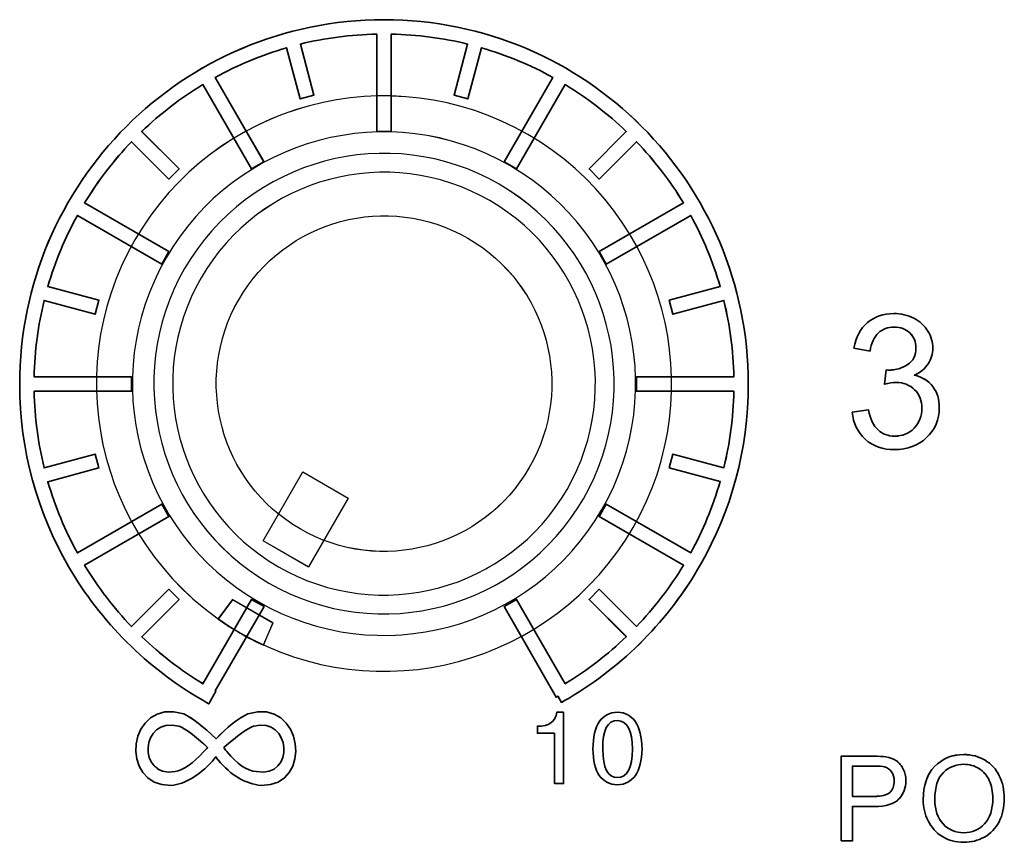
# Model space of a CAD drawing. Units: millimetres. Extents: x 0 to 1789, y 0 to 1262.
# Drawn here: x 613 to 632, y 873 to 889 of the extents above; entities that cross this region are included whole.
import ezdxf

# ---------------------------------------------------------------- set-up
doc = ezdxf.new("R2010")
doc.units = ezdxf.units.MM
doc.layers.add('AV_sys', color=7, linetype='Continuous')
doc.layers.add('레이어 1', color=7, linetype='Continuous', lineweight=0)

# ---------------------------------------------------------------- blocks, each defined once
blk = doc.blocks.new('Block_4')
at = {"layer": '레이어 1', "color": 7, "lineweight": 9, "true_color": 0xffffff}
blk.add_lwpolyline([(108.1193, -156.3188), (107.7286, -156.0935), (108.0698, -155.5013), (108.4605, -155.7266)], close=True, dxfattribs=at)
at = {"layer": '레이어 1', "color": 7, "lineweight": 35, "true_color": 0xffffff}
for points, knots in [([(108.0479, -152.2967), (108.0479, -152.2967), (107.9299, -151.8585), (107.9299, -151.8585), (107.716, -151.9212), (107.5108, -152.0068), (107.3178, -152.1123), (107.3178, -152.1123), (107.737, -152.8366), (107.737, -152.8366), (107.737, -152.8366), (107.6296, -152.8984), (107.6296, -152.8984), (107.6296, -152.8984), (107.2114, -152.1741), (107.2114, -152.1741), (107.0213, -152.2891), (106.8454, -152.425), (106.6857, -152.5781), (106.6857, -152.5781), (107.007, -152.8984), (107.007, -152.8984), (107.007, -152.8984), (106.9196, -152.9858), (106.9196, -152.9858), (106.9196, -152.9858), (106.5983, -152.6655), (106.5983, -152.6655), (106.4462, -152.8243), (106.3103, -153.0011), (106.1953, -153.1912), (106.1953, -153.1912), (106.9196, -153.6084), (106.9196, -153.6084), (106.9196, -153.6084), (106.8578, -153.7158), (106.8578, -153.7158), (106.8578, -153.7158), (106.1335, -153.2976), (106.1335, -153.2976), (106.027, -153.4896), (105.9415, -153.695), (105.8798, -153.9098), (105.8798, -153.9098), (106.3179, -154.0267), (106.3179, -154.0267), (106.3179, -154.0267), (106.2856, -154.1465), (106.2856, -154.1465), (106.2856, -154.1465), (105.8474, -154.0286), (105.8474, -154.0286), (105.7961, -154.2396), (105.7666, -154.4601), (105.7619, -154.6854), (105.7619, -154.6854), (106.5984, -154.6854), (106.5984, -154.6854), (106.5984, -154.6854), (106.5984, -154.809), (106.5984, -154.809), (106.5984, -154.809), (105.7619, -154.809), (105.7619, -154.809), (105.7667, -155.0352), (105.7961, -155.2548), (105.8475, -155.4668), (105.8475, -155.4668), (106.2857, -155.3489), (106.2857, -155.3489), (106.2857, -155.3489), (106.318, -155.4677), (106.318, -155.4677), (106.318, -155.4677), (105.8798, -155.5856), (105.8798, -155.5856), (105.9416, -155.8004), (106.0271, -156.0057), (106.1336, -156.1977), (106.1336, -156.1977), (106.8579, -155.7794), (106.8579, -155.7794), (106.8579, -155.7794), (106.9197, -155.8859), (106.9197, -155.8859), (106.9197, -155.8859), (106.1954, -156.3041), (106.1954, -156.3041), (106.3104, -156.4942), (106.4463, -156.671), (106.5984, -156.8298), (106.5984, -156.8298), (106.9197, -156.5094), (106.9197, -156.5094), (106.9197, -156.5094), (107.0071, -156.5969), (107.0071, -156.5969), (107.0071, -156.5969), (106.6859, -156.9172), (106.6859, -156.9172), (106.8456, -157.0702), (107.0214, -157.2062), (107.2116, -157.3212), (107.2116, -157.3212), (107.6298, -156.5969), (107.6298, -156.5969), (107.6298, -156.5969), (107.7371, -156.6586), (107.7371, -156.6586), (107.7371, -156.6586), (107.318, -157.383), (107.318, -157.383), (107.318, -157.383), (107.3237, -157.3858), (107.3237, -157.3858), (107.3237, -157.3858), (107.2638, -157.4932), (107.2638, -157.4932), (107.2638, -157.4932), (107.2372, -157.479), (107.2372, -157.479), (107.2372, -157.479), (107.2106, -157.4637), (107.2106, -157.4637), (107.2106, -157.4637), (107.2106, -157.4628), (107.2106, -157.4628), (106.7315, -157.1881), (106.3332, -156.7908), (106.0575, -156.3137), (105.7905, -155.8527), (105.6374, -155.3175), (105.6374, -154.7472), (105.6374, -153.8832), (105.988, -153.0999), (106.5545, -152.5334), (107.121, -151.9669), (107.9043, -151.6171), (108.7683, -151.617), (109.6333, -151.617), (110.4156, -151.9668), (110.9821, -152.5333), (111.5486, -153.0997), (111.8994, -153.883), (111.8994, -154.747), (111.8994, -155.3107), (111.7502, -155.8401), (111.4889, -156.2973), (111.2189, -156.7707), (110.8283, -157.1671), (110.3596, -157.4446), (110.3596, -157.4446), (110.3264, -157.4636), (110.3264, -157.4636), (110.3264, -157.4636), (110.2941, -157.4817), (110.2941, -157.4817), (110.2941, -157.4817), (110.2637, -157.4285), (110.2637, -157.4285), (110.2637, -157.4285), (110.2494, -157.4361), (110.2494, -157.4361), (110.2494, -157.4361), (109.8008, -156.6586), (109.8008, -156.6586), (109.8008, -156.6586), (109.9072, -156.5968), (109.9072, -156.5968), (109.9072, -156.5968), (110.3255, -157.3211), (110.3255, -157.3211), (110.5155, -157.206), (110.6914, -157.0701), (110.8511, -156.9171), (110.8511, -156.9171), (110.5308, -156.5968), (110.5308, -156.5968), (110.5308, -156.5968), (110.6182, -156.5093), (110.6182, -156.5093), (110.6182, -156.5093), (110.9385, -156.8296), (110.9385, -156.8296), (111.0915, -156.6709), (111.2265, -156.4941), (111.3424, -156.304), (111.3424, -156.304), (110.6172, -155.8858), (110.6172, -155.8858), (110.6172, -155.8858), (110.679, -155.7793), (110.679, -155.7793), (110.679, -155.7793), (111.4042, -156.1975), (111.4042, -156.1975), (111.5097, -156.0055), (111.5953, -155.8002), (111.6571, -155.5854), (111.6571, -155.5854), (111.2198, -155.4675), (111.2198, -155.4675), (111.2198, -155.4675), (111.2512, -155.3487), (111.2512, -155.3487), (111.2512, -155.3487), (111.6894, -155.4656), (111.6894, -155.4656), (111.7407, -155.2546), (111.7701, -155.035), (111.7749, -154.8088), (111.7749, -154.8088), (110.9384, -154.8088), (110.9384, -154.8088), (110.9384, -154.8088), (110.9384, -154.6852), (110.9384, -154.6852), (110.9384, -154.6852), (111.7749, -154.6852), (111.7749, -154.6852), (111.7701, -154.4599), (111.7406, -154.2394), (111.6894, -154.0284), (111.6894, -154.0284), (111.2512, -154.1463), (111.2512, -154.1463), (111.2512, -154.1463), (111.2198, -154.0265), (111.2198, -154.0265), (111.2198, -154.0265), (111.657, -153.9096), (111.657, -153.9096), (111.5952, -153.6948), (111.5097, -153.4895), (111.4041, -153.2975), (111.4041, -153.2975), (110.6789, -153.7157), (110.6789, -153.7157), (110.6789, -153.7157), (110.6171, -153.6083), (110.6171, -153.6083), (110.6171, -153.6083), (111.3423, -153.191), (111.3423, -153.191), (111.2264, -153.0009), (111.0914, -152.8241), (110.9384, -152.6654), (110.9384, -152.6654), (110.6181, -152.9857), (110.6181, -152.9857), (110.6181, -152.9857), (110.5306, -152.8983), (110.5306, -152.8983), (110.5306, -152.8983), (110.8509, -152.5779), (110.8509, -152.5779), (110.6912, -152.4249), (110.5154, -152.289), (110.3253, -152.174), (110.3253, -152.174), (109.9071, -152.8983), (109.9071, -152.8983), (109.9071, -152.8983), (109.8006, -152.8365), (109.8006, -152.8365), (109.8006, -152.8365), (110.2188, -152.1122), (110.2188, -152.1122), (110.0268, -152.0057), (109.8215, -151.9212), (109.6067, -151.8584), (109.6067, -151.8584), (109.4888, -152.2966), (109.4888, -152.2966), (109.4888, -152.2966), (109.37, -152.2643), (109.37, -152.2643), (109.37, -152.2643), (109.4869, -151.8261), (109.4869, -151.8261), (109.2759, -151.7748), (109.0563, -151.7453), (108.8301, -151.7406), (108.8301, -151.7406), (108.8301, -152.5771), (108.8301, -152.5771), (108.8301, -152.5771), (108.7066, -152.5771), (108.7066, -152.5771), (108.7066, -152.5771), (108.7065, -151.7406), (108.7065, -151.7406), (108.4803, -151.7454), (108.2607, -151.7748), (108.0497, -151.8262), (108.0497, -151.8262), (108.1667, -152.2643), (108.1667, -152.2643), (108.1667, -152.2643), (108.0479, -152.2967), (108.0479, -152.2967)], [0, 0, 0, 0, 1, 1, 1, 2, 2, 2, 3, 3, 3, 4, 4, 4, 5, 5, 5, 6, 6, 6, 7, 7, 7, 8, 8, 8, 9, 9, 9, 10, 10, 10, 11, 11, 11, 12, 12, 12, 13, 13, 13, 14, 14, 14, 15, 15, 15, 16, 16, 16, 17, 17, 17, 18, 18, 18, 19, 19, 19, 20, 20, 20, 21, 21, 21, 22, 22, 22, 23, 23, 23, 24, 24, 24, 25, 25, 25, 26, 26, 26, 27, 27, 27, 28, 28, 28, 29, 29, 29, 30, 30, 30, 31, 31, 31, 32, 32, 32, 33, 33, 33, 34, 34, 34, 35, 35, 35, 36, 36, 36, 37, 37, 37, 38, 38, 38, 39, 39, 39, 40, 40, 40, 41, 41, 41, 42, 42, 42, 43, 43, 43, 44, 44, 44, 45, 45, 45, 46, 46, 46, 47, 47, 47, 48, 48, 48, 49, 49, 49, 50, 50, 50, 51, 51, 51, 52, 52, 52, 53, 53, 53, 54, 54, 54, 55, 55, 55, 56, 56, 56, 57, 57, 57, 58, 58, 58, 59, 59, 59, 60, 60, 60, 61, 61, 61, 62, 62, 62, 63, 63, 63, 64, 64, 64, 65, 65, 65, 66, 66, 66, 67, 67, 67, 68, 68, 68, 69, 69, 69, 70, 70, 70, 71, 71, 71, 72, 72, 72, 73, 73, 73, 74, 74, 74, 75, 75, 75, 76, 76, 76, 77, 77, 77, 78, 78, 78, 79, 79, 79, 80, 80, 80, 81, 81, 81, 82, 82, 82, 83, 83, 83, 84, 84, 84, 85, 85, 85, 86, 86, 86, 87, 87, 87, 88, 88, 88, 89, 89, 89, 90, 90, 90, 91, 91, 91, 92, 92, 92, 93, 93, 93, 94, 94, 94, 95, 95, 95, 96, 96, 96, 97, 97, 97, 98, 98, 98, 99, 99, 99, 100, 100, 100, 100]), ([(112.7919, -154.9884), (112.7919, -154.9884), (112.9325, -154.9694), (112.9325, -154.9694), (112.9486, -155.0492), (112.9763, -155.1062), (113.0142, -155.1414), (113.0532, -155.1766), (113.1008, -155.1946), (113.1559, -155.1946), (113.2224, -155.1946), (113.2785, -155.1718), (113.3241, -155.1262), (113.3688, -155.0796), (113.3917, -155.0226), (113.3917, -154.9551), (113.3916, -154.8914), (113.3706, -154.8372), (113.3289, -154.7963), (113.2871, -154.7545), (113.2329, -154.7336), (113.1683, -154.7336), (113.1416, -154.7336), (113.1083, -154.7384), (113.0684, -154.7488), (113.0684, -154.7488), (113.0846, -154.6253), (113.0846, -154.6253), (113.0941, -154.6262), (113.1017, -154.6272), (113.1074, -154.6272), (113.1672, -154.6272), (113.2205, -154.611), (113.269, -154.5796), (113.3165, -154.5492), (113.3402, -154.5008), (113.3402, -154.4361), (113.3402, -154.3848), (113.3232, -154.341), (113.288, -154.3078), (113.2529, -154.2745), (113.2082, -154.2574), (113.153, -154.2574), (113.0989, -154.2574), (113.0532, -154.2745), (113.0162, -154.3087), (112.9801, -154.343), (112.9572, -154.3943), (112.9458, -154.4637), (112.9458, -154.4637), (112.806, -154.438), (112.806, -154.438), (112.8232, -154.3439), (112.8622, -154.2707), (112.923, -154.2194), (112.9838, -154.1681), (113.0588, -154.1414), (113.1502, -154.1414), (113.2129, -154.1414), (113.2699, -154.1548), (113.3222, -154.1814), (113.3745, -154.2089), (113.4153, -154.245), (113.4429, -154.2916), (113.4705, -154.3382), (113.4847, -154.3867), (113.4847, -154.439), (113.4847, -154.4884), (113.4715, -154.5331), (113.4448, -154.5739), (113.4182, -154.6148), (113.3792, -154.6471), (113.327, -154.6709), (113.3944, -154.6861), (113.4477, -154.7184), (113.4847, -154.7678), (113.5228, -154.8173), (113.5409, -154.879), (113.5409, -154.9522), (113.5409, -155.052), (113.5048, -155.1366), (113.4316, -155.207), (113.3593, -155.2764), (113.2672, -155.3106), (113.155, -155.3106), (113.0552, -155.3106), (112.9715, -155.2811), (112.9049, -155.2213), (112.8394, -155.1614), (112.8013, -155.0834), (112.7919, -154.9884)], [0, 0, 0, 0, 1, 1, 1, 2, 2, 2, 3, 3, 3, 4, 4, 4, 5, 5, 5, 6, 6, 6, 7, 7, 7, 8, 8, 8, 9, 9, 9, 10, 10, 10, 11, 11, 11, 12, 12, 12, 13, 13, 13, 14, 14, 14, 15, 15, 15, 16, 16, 16, 17, 17, 17, 18, 18, 18, 19, 19, 19, 20, 20, 20, 21, 21, 21, 22, 22, 22, 23, 23, 23, 24, 24, 24, 25, 25, 25, 26, 26, 26, 27, 27, 27, 28, 28, 28, 29, 29, 29, 30, 30, 30, 30]), ([(107.3267, -157.7962), (107.4198, -157.6936), (107.5101, -157.6213), (107.5985, -157.5795), (108.0756, -157.4312), (108.1678, -158.2087), (107.7135, -158.1945), (107.5766, -158.1821), (107.4531, -158.1099), (107.3428, -157.9768), (107.3324, -157.9645), (107.3267, -157.9559), (107.3267, -157.9502), (107.3162, -157.9559), (107.3048, -157.9683), (107.2934, -157.9863), (107.1784, -158.1128), (107.0605, -158.1822), (106.9398, -158.1945), (106.4797, -158.2088), (106.5624, -157.4322), (107.0472, -157.5795), (107.1184, -157.6157), (107.2116, -157.6869), (107.3267, -157.7962)], [0, 0, 0, 0, 1, 1, 1, 2, 2, 2, 3, 3, 3, 4, 4, 4, 5, 5, 5, 6, 6, 6, 7, 7, 7, 8, 8, 8, 8]), ([(107.2525, -157.8685), (107.2525, -157.8685), (107.2525, -157.8685), (107.2525, -157.8685), (107.1432, -157.7658), (107.0605, -157.706), (107.0054, -157.6869), (106.6717, -157.5995), (106.6432, -158.1327), (106.9731, -158.0767), (107.0443, -158.0643), (107.1261, -158.0073), (107.2192, -157.9046), (107.2307, -157.8932), (107.242, -157.8808), (107.2525, -157.8685)], [0, 0, 0, 0, 1, 1, 1, 2, 2, 2, 3, 3, 3, 4, 4, 4, 5, 5, 5, 5]), ([(107.3932, -157.8685), (107.3932, -157.8685), (107.3932, -157.8685), (107.3932, -157.8685), (107.3979, -157.8808), (107.4065, -157.8932), (107.4179, -157.9046), (107.5054, -158.013), (107.59, -158.0709), (107.6726, -158.0766), (108.0129, -158.1365), (107.9673, -157.5938), (107.6479, -157.6869), (107.5928, -157.7059), (107.5082, -157.7658), (107.3932, -157.8685)], [0, 0, 0, 0, 1, 1, 1, 2, 2, 2, 3, 3, 3, 4, 4, 4, 5, 5, 5, 5]), ([(110.3116, -157.5658), (110.3116, -157.5658), (110.3116, -158.1789), (110.3116, -158.1789), (110.3116, -158.1789), (110.2337, -158.1789), (110.2337, -158.1789), (110.2337, -158.1789), (110.2336, -157.7464), (110.2336, -157.7464), (110.2336, -157.7464), (110.0863, -157.7464), (110.0863, -157.7464), (110.0863, -157.7464), (110.0863, -157.6856), (110.0863, -157.6856), (110.1871, -157.6894), (110.2422, -157.6495), (110.2536, -157.5658), (110.2536, -157.5658), (110.3116, -157.5658), (110.3116, -157.5658)], [0, 0, 0, 0, 1, 1, 1, 2, 2, 2, 3, 3, 3, 4, 4, 4, 5, 5, 5, 6, 6, 6, 7, 7, 7, 7]), ([(110.9865, -157.8823), (110.9865, -157.8823), (110.9865, -157.8823), (110.9865, -157.8823), (110.9798, -158.0819), (110.9095, -158.1846), (110.7755, -158.1893), (110.6367, -158.1846), (110.5663, -158.082), (110.5644, -157.8823), (110.5663, -157.6761), (110.6367, -157.5706), (110.7754, -157.5658), (110.9095, -157.5705), (110.9798, -157.6761), (110.9865, -157.8823)], [0, 0, 0, 0, 1, 1, 1, 2, 2, 2, 3, 3, 3, 4, 4, 4, 5, 5, 5, 5]), ([(110.9047, -157.8823), (110.9047, -157.8823), (110.9047, -157.8823), (110.9047, -157.8823), (110.9028, -157.7217), (110.8591, -157.6399), (110.7754, -157.6371), (110.6889, -157.6371), (110.6471, -157.7188), (110.649, -157.8823), (110.649, -158.0458), (110.6918, -158.1276), (110.7755, -158.1276), (110.8591, -158.1276), (110.9028, -158.0458), (110.9047, -157.8823)], [0, 0, 0, 0, 1, 1, 1, 2, 2, 2, 3, 3, 3, 4, 4, 4, 5, 5, 5, 5]), ([(112.6974, -158.6716), (112.6974, -158.6716), (112.6974, -157.9435), (112.6974, -157.9435), (112.6974, -157.9435), (112.9721, -157.9435), (112.9721, -157.9435), (113.0206, -157.9435), (113.0576, -157.9463), (113.0823, -157.9501), (113.1185, -157.9568), (113.1489, -157.9682), (113.1727, -157.9843), (113.1973, -158.0014), (113.2163, -158.0242), (113.2315, -158.0547), (113.2458, -158.0851), (113.2534, -158.1184), (113.2534, -158.1545), (113.2535, -158.2163), (113.2335, -158.2685), (113.1945, -158.3113), (113.1546, -158.3541), (113.0832, -158.376), (112.9807, -158.376), (112.9807, -158.376), (112.7943, -158.376), (112.7943, -158.376), (112.7943, -158.376), (112.7943, -158.6716), (112.7943, -158.6716), (112.7943, -158.6716), (112.6974, -158.6716), (112.6974, -158.6716)], [0, 0, 0, 0, 1, 1, 1, 2, 2, 2, 3, 3, 3, 4, 4, 4, 5, 5, 5, 6, 6, 6, 7, 7, 7, 8, 8, 8, 9, 9, 9, 10, 10, 10, 11, 11, 11, 11]), ([(113.4027, -158.317), (113.4027, -158.317), (113.4027, -158.317), (113.4027, -158.317), (113.4027, -158.1963), (113.4349, -158.1012), (113.5006, -158.0328), (113.5652, -157.9653), (113.6489, -157.9301), (113.7514, -157.9301), (113.819, -157.9301), (113.8798, -157.9463), (113.934, -157.9786), (113.9872, -158.0109), (114.029, -158.0556), (114.0566, -158.1136), (114.0852, -158.1706), (114.0994, -158.2352), (114.0994, -158.3084), (114.0994, -158.3826), (114.0842, -158.4482), (114.0548, -158.5071), (114.0253, -158.5651), (113.9825, -158.6088), (113.9283, -158.6392), (113.8732, -158.6687), (113.8142, -158.6839), (113.7515, -158.6839), (113.6831, -158.6839), (113.6213, -158.6677), (113.5671, -158.6345), (113.5138, -158.6012), (113.473, -158.5556), (113.4444, -158.4986), (113.4169, -158.4415), (113.4027, -158.3807), (113.4027, -158.317)], [0, 0, 0, 0, 1, 1, 1, 2, 2, 2, 3, 3, 3, 4, 4, 4, 5, 5, 5, 6, 6, 6, 7, 7, 7, 8, 8, 8, 9, 9, 9, 10, 10, 10, 11, 11, 11, 12, 12, 12, 12]), ([(112.7943, -158.2895), (112.7943, -158.2895), (112.7943, -158.2895), (112.7943, -158.2895), (112.7943, -158.2895), (112.9825, -158.2895), (112.9825, -158.2895), (113.0444, -158.2895), (113.089, -158.2781), (113.1147, -158.2552), (113.1412, -158.2315), (113.1537, -158.1992), (113.1537, -158.1573), (113.1537, -158.1269), (113.146, -158.1003), (113.1308, -158.0784), (113.1156, -158.0566), (113.0947, -158.0433), (113.07, -158.0357), (113.0539, -158.0319), (113.0234, -158.029), (112.9797, -158.029), (112.9797, -158.029), (112.7943, -158.029), (112.7943, -158.029), (112.7943, -158.029), (112.7943, -158.2895), (112.7943, -158.2895)], [0, 0, 0, 0, 1, 1, 1, 2, 2, 2, 3, 3, 3, 4, 4, 4, 5, 5, 5, 6, 6, 6, 7, 7, 7, 8, 8, 8, 9, 9, 9, 9]), ([(113.5025, -158.318), (113.5025, -158.318), (113.5025, -158.318), (113.5025, -158.318), (113.5025, -158.4063), (113.5262, -158.4748), (113.5728, -158.5261), (113.6204, -158.5765), (113.6793, -158.6012), (113.7505, -158.6012), (113.8238, -158.6012), (113.8827, -158.5765), (113.9303, -158.5251), (113.9768, -158.4738), (114.0006, -158.4016), (114.0006, -158.3075), (114.0006, -158.2486), (113.9901, -158.1972), (113.9702, -158.1525), (113.9502, -158.1088), (113.9207, -158.0746), (113.8818, -158.0499), (113.8437, -158.0261), (113.7999, -158.0138), (113.7525, -158.0138), (113.684, -158.0138), (113.6251, -158.0366), (113.5757, -158.0841), (113.5272, -158.1307), (113.5025, -158.2086), (113.5025, -158.318)], [0, 0, 0, 0, 1, 1, 1, 2, 2, 2, 3, 3, 3, 4, 4, 4, 5, 5, 5, 6, 6, 6, 7, 7, 7, 8, 8, 8, 9, 9, 9, 10, 10, 10, 10])]:
    blk.add_open_spline(points, degree=3, knots=knots, dxfattribs=at)
at = {"layer": '레이어 1', "color": 7, "lineweight": 9, "true_color": 0xffffff}
for points, knots in [([(107.5331, -156.884), (106.3506, -156.2016), (105.9456, -154.6894), (106.628, -153.5078), (107.3105, -152.3263), (108.8228, -151.9204), (110.0043, -152.6028), (111.1868, -153.2853), (111.5917, -154.7975), (110.9092, -155.979), (110.2268, -157.1615), (108.7146, -157.5665), (107.5331, -156.884)], [0, 0, 0, 0, 1, 1, 1, 2, 2, 2, 3, 3, 3, 4, 4, 4, 4]), ([(107.6874, -156.6165), (106.6532, -156.0196), (106.2985, -154.6965), (106.8955, -153.6623), (107.4924, -152.6281), (108.8155, -152.2735), (109.8497, -152.8704), (110.8839, -153.4673), (111.2384, -154.7904), (110.6415, -155.8246), (110.0447, -156.8588), (108.7215, -157.2134), (107.6874, -156.6165)], [0, 0, 0, 0, 1, 1, 1, 2, 2, 2, 3, 3, 3, 4, 4, 4, 4]), ([(107.7796, -156.4567), (106.8338, -155.9102), (106.5096, -154.7002), (107.0552, -153.7544), (107.6017, -152.8086), (108.8118, -152.4844), (109.7575, -153.03), (110.7033, -153.5765), (111.0275, -154.7865), (110.4819, -155.7323), (109.9354, -156.6781), (108.7254, -157.0032), (107.7796, -156.4567)], [0, 0, 0, 0, 1, 1, 1, 2, 2, 2, 3, 3, 3, 4, 4, 4, 4]), ([(107.8607, -156.3163), (106.9919, -155.8154), (106.6943, -154.7043), (107.1961, -153.8355), (107.697, -152.9667), (108.8082, -152.6691), (109.677, -153.171), (110.5448, -153.6719), (110.8433, -154.783), (110.3415, -155.6518), (109.8406, -156.5206), (108.7294, -156.8182), (107.8607, -156.3163)], [0, 0, 0, 0, 1, 1, 1, 2, 2, 2, 3, 3, 3, 4, 4, 4, 4]), ([(109.4896, -153.495), (108.8004, -153.0968), (107.9183, -153.3335), (107.5201, -154.0226), (107.1218, -154.7118), (107.3586, -155.5938), (108.0477, -155.9921), (108.7378, -156.3903), (109.6189, -156.1536), (110.0172, -155.4645), (110.4154, -154.7744), (110.1787, -153.8932), (109.4896, -153.495)], [0, 0, 0, 0, 1, 1, 1, 2, 2, 2, 3, 3, 3, 4, 4, 4, 4]), ([(107.5328, -156.888), (107.4663, -156.85), (107.4035, -156.8091), (107.3427, -156.7663), (107.3427, -156.7663), (107.4653, -156.6019), (107.4653, -156.6019), (107.4653, -156.6019), (107.8141, -156.8024), (107.8141, -156.8024), (107.8141, -156.8024), (107.7324, -156.9916), (107.7324, -156.9916), (107.6649, -156.9602), (107.5984, -156.926), (107.5328, -156.888)], [0, 0, 0, 0, 1, 1, 1, 2, 2, 2, 3, 3, 3, 4, 4, 4, 5, 5, 5, 5]), ([(107.5331, -156.884), (107.4665, -156.846), (107.4037, -156.8052), (107.3429, -156.7624), (107.3429, -156.7624), (107.4655, -156.5979), (107.4655, -156.5979), (107.4655, -156.5979), (107.8144, -156.7985), (107.8144, -156.7985), (107.8144, -156.7985), (107.7326, -156.9877), (107.7326, -156.9877), (107.6652, -156.9563), (107.5986, -156.9221), (107.5331, -156.884)], [0, 0, 0, 0, 1, 1, 1, 2, 2, 2, 3, 3, 3, 4, 4, 4, 5, 5, 5, 5])]:
    blk.add_open_spline(points, degree=3, knots=knots, dxfattribs=at)
blk = doc.blocks.new('SM16_ff')
at = {"layer": 'AV_sys', "lineweight": -3}
blk.add_lwpolyline([(618.786, 878.596), (617.931, 879.089), (618.677, 880.384), (619.532, 879.891)], close=True, dxfattribs=at)
for points, knots in [([(618.629, 887.393), (618.629, 887.393), (618.372, 888.351), (618.372, 888.351), (617.904, 888.214), (617.455, 888.027), (617.033, 887.796), (617.033, 887.796), (617.95, 886.212), (617.95, 886.212), (617.95, 886.212), (617.715, 886.077), (617.715, 886.077), (617.715, 886.077), (616.8, 887.661), (616.8, 887.661), (616.384, 887.409), (616, 887.112), (615.65, 886.777), (615.65, 886.777), (616.353, 886.077), (616.353, 886.077), (616.353, 886.077), (616.162, 885.885), (616.162, 885.885), (616.162, 885.885), (615.459, 886.586), (615.459, 886.586), (615.126, 886.239), (614.829, 885.852), (614.578, 885.436), (614.578, 885.436), (616.162, 884.524), (616.162, 884.524), (616.162, 884.524), (616.027, 884.289), (616.027, 884.289), (616.027, 884.289), (614.443, 885.203), (614.443, 885.203), (614.21, 884.783), (614.023, 884.334), (613.888, 883.865), (613.888, 883.865), (614.846, 883.609), (614.846, 883.609), (614.846, 883.609), (614.775, 883.347), (614.775, 883.347), (614.775, 883.347), (613.817, 883.605), (613.817, 883.605), (613.705, 883.143), (613.64, 882.661), (613.63, 882.168), (613.63, 882.168), (615.459, 882.168), (615.459, 882.168), (615.459, 882.168), (615.459, 881.898), (615.459, 881.898), (615.459, 881.898), (613.63, 881.898), (613.63, 881.898), (613.64, 881.403), (613.705, 880.923), (613.817, 880.459), (613.817, 880.459), (614.775, 880.717), (614.775, 880.717), (614.775, 880.717), (614.846, 880.457), (614.846, 880.457), (614.846, 880.457), (613.888, 880.2), (613.888, 880.2), (614.023, 879.73), (614.21, 879.281), (614.443, 878.861), (614.443, 878.861), (616.027, 879.776), (616.027, 879.776), (616.027, 879.776), (616.162, 879.543), (616.162, 879.543), (616.162, 879.543), (614.578, 878.628), (614.578, 878.628), (614.83, 878.212), (615.127, 877.826), (615.459, 877.478), (615.459, 877.478), (616.162, 878.179), (616.162, 878.179), (616.162, 878.179), (616.353, 877.988), (616.353, 877.988), (616.353, 877.988), (615.651, 877.287), (615.651, 877.287), (616, 876.953), (616.385, 876.655), (616.8, 876.404), (616.8, 876.404), (617.715, 877.988), (617.715, 877.988), (617.715, 877.988), (617.95, 877.853), (617.95, 877.853), (617.95, 877.853), (617.033, 876.269), (617.033, 876.269), (617.033, 876.269), (617.046, 876.262), (617.046, 876.262), (617.046, 876.262), (616.915, 876.027), (616.915, 876.027), (616.915, 876.027), (616.856, 876.059), (616.856, 876.059), (616.856, 876.059), (616.798, 876.092), (616.798, 876.092), (616.798, 876.092), (616.798, 876.094), (616.798, 876.094), (615.751, 876.695), (614.879, 877.564), (614.276, 878.607), (613.692, 879.615), (613.358, 880.786), (613.358, 882.033), (613.358, 883.923), (614.125, 885.636), (615.363, 886.875), (616.602, 888.114), (618.315, 888.879), (620.205, 888.879), (622.097, 888.879), (623.808, 888.114), (625.047, 886.875), (626.286, 885.636), (627.053, 883.923), (627.053, 882.034), (627.053, 880.801), (626.727, 879.643), (626.155, 878.643), (625.565, 877.608), (624.71, 876.741), (623.685, 876.134), (623.685, 876.134), (623.613, 876.092), (623.613, 876.092), (623.613, 876.092), (623.542, 876.053), (623.542, 876.053), (623.542, 876.053), (623.476, 876.169), (623.476, 876.169), (623.476, 876.169), (623.444, 876.152), (623.444, 876.152), (623.444, 876.152), (622.463, 877.853), (622.463, 877.853), (622.463, 877.853), (622.696, 877.988), (622.696, 877.988), (622.696, 877.988), (623.611, 876.404), (623.611, 876.404), (624.026, 876.656), (624.411, 876.953), (624.76, 877.287), (624.76, 877.287), (624.06, 877.988), (624.06, 877.988), (624.06, 877.988), (624.251, 878.179), (624.251, 878.179), (624.251, 878.179), (624.951, 877.479), (624.951, 877.479), (625.286, 877.826), (625.581, 878.213), (625.835, 878.628), (625.835, 878.628), (624.249, 879.543), (624.249, 879.543), (624.249, 879.543), (624.384, 879.776), (624.384, 879.776), (624.384, 879.776), (625.97, 878.861), (625.97, 878.861), (626.201, 879.281), (626.388, 879.73), (626.523, 880.2), (626.523, 880.2), (625.567, 880.458), (625.567, 880.458), (625.567, 880.458), (625.635, 880.718), (625.635, 880.718), (625.635, 880.718), (626.594, 880.462), (626.594, 880.462), (626.706, 880.923), (626.77, 881.404), (626.781, 881.898), (626.781, 881.898), (624.951, 881.898), (624.951, 881.898), (624.951, 881.898), (624.951, 882.169), (624.951, 882.169), (624.951, 882.169), (626.781, 882.169), (626.781, 882.169), (626.77, 882.661), (626.706, 883.144), (626.594, 883.605), (626.594, 883.605), (625.635, 883.347), (625.635, 883.347), (625.635, 883.347), (625.567, 883.609), (625.567, 883.609), (625.567, 883.609), (626.523, 883.865), (626.523, 883.865), (626.388, 884.335), (626.201, 884.784), (625.97, 885.204), (625.97, 885.204), (624.384, 884.289), (624.384, 884.289), (624.384, 884.289), (624.248, 884.524), (624.248, 884.524), (624.248, 884.524), (625.835, 885.437), (625.835, 885.437), (625.581, 885.852), (625.286, 886.239), (624.951, 886.586), (624.951, 886.586), (624.251, 885.886), (624.251, 885.886), (624.251, 885.886), (624.059, 886.077), (624.059, 886.077), (624.059, 886.077), (624.76, 886.777), (624.76, 886.777), (624.411, 887.112), (624.026, 887.409), (623.61, 887.661), (623.61, 887.661), (622.696, 886.077), (622.696, 886.077), (622.696, 886.077), (622.463, 886.212), (622.463, 886.212), (622.463, 886.212), (623.377, 887.796), (623.377, 887.796), (622.957, 888.029), (622.508, 888.214), (622.039, 888.351), (622.039, 888.351), (621.781, 887.393), (621.781, 887.393), (621.781, 887.393), (621.521, 887.463), (621.521, 887.463), (621.521, 887.463), (621.777, 888.422), (621.777, 888.422), (621.315, 888.534), (620.835, 888.598), (620.34, 888.609), (620.34, 888.609), (620.34, 886.779), (620.34, 886.779), (620.34, 886.779), (620.07, 886.779), (620.07, 886.779), (620.07, 886.779), (620.07, 888.609), (620.07, 888.609), (619.575, 888.598), (619.095, 888.534), (618.633, 888.422), (618.633, 888.422), (618.889, 887.463), (618.889, 887.463), (618.889, 887.463), (618.629, 887.393), (618.629, 887.393)], [0, 0, 0, 0, 1, 1, 1, 2, 2, 2, 3, 3, 3, 4, 4, 4, 5, 5, 5, 6, 6, 6, 7, 7, 7, 8, 8, 8, 9, 9, 9, 10, 10, 10, 11, 11, 11, 12, 12, 12, 13, 13, 13, 14, 14, 14, 15, 15, 15, 16, 16, 16, 17, 17, 17, 18, 18, 18, 19, 19, 19, 20, 20, 20, 21, 21, 21, 22, 22, 22, 23, 23, 23, 24, 24, 24, 25, 25, 25, 26, 26, 26, 27, 27, 27, 28, 28, 28, 29, 29, 29, 30, 30, 30, 31, 31, 31, 32, 32, 32, 33, 33, 33, 34, 34, 34, 35, 35, 35, 36, 36, 36, 37, 37, 37, 38, 38, 38, 39, 39, 39, 40, 40, 40, 41, 41, 41, 42, 42, 42, 43, 43, 43, 44, 44, 44, 45, 45, 45, 46, 46, 46, 47, 47, 47, 48, 48, 48, 49, 49, 49, 50, 50, 50, 51, 51, 51, 52, 52, 52, 53, 53, 53, 54, 54, 54, 55, 55, 55, 56, 56, 56, 57, 57, 57, 58, 58, 58, 59, 59, 59, 60, 60, 60, 61, 61, 61, 62, 62, 62, 63, 63, 63, 64, 64, 64, 65, 65, 65, 66, 66, 66, 67, 67, 67, 68, 68, 68, 69, 69, 69, 70, 70, 70, 71, 71, 71, 72, 72, 72, 73, 73, 73, 74, 74, 74, 75, 75, 75, 76, 76, 76, 77, 77, 77, 78, 78, 78, 79, 79, 79, 80, 80, 80, 81, 81, 81, 82, 82, 82, 83, 83, 83, 84, 84, 84, 85, 85, 85, 86, 86, 86, 87, 87, 87, 88, 88, 88, 89, 89, 89, 90, 90, 90, 91, 91, 91, 92, 92, 92, 93, 93, 93, 94, 94, 94, 95, 95, 95, 96, 96, 96, 97, 97, 97, 98, 98, 98, 99, 99, 99, 100, 100, 100, 100]), ([(617.504, 877.36), (614.917, 878.852), (614.032, 882.16), (615.524, 884.744), (617.017, 887.328), (620.324, 888.216), (622.908, 886.723), (625.494, 885.23), (626.38, 881.923), (624.887, 879.339), (623.395, 876.753), (620.088, 875.867), (617.504, 877.36)], [0, 0, 0, 0, 1, 1, 1, 2, 2, 2, 3, 3, 3, 4, 4, 4, 4]), ([(617.841, 877.945), (615.579, 879.25), (614.804, 882.144), (616.109, 884.406), (617.415, 886.668), (620.308, 887.443), (622.57, 886.138), (624.832, 884.832), (625.607, 881.939), (624.302, 879.677), (622.997, 877.415), (620.103, 876.639), (617.841, 877.945)], [0, 0, 0, 0, 1, 1, 1, 2, 2, 2, 3, 3, 3, 4, 4, 4, 4]), ([(618.043, 878.294), (615.974, 879.49), (615.265, 882.136), (616.458, 884.204), (617.654, 886.273), (620.3, 886.982), (622.369, 885.789), (624.437, 884.593), (625.146, 881.947), (623.953, 879.879), (622.757, 877.81), (620.111, 877.099), (618.043, 878.294)], [0, 0, 0, 0, 1, 1, 1, 2, 2, 2, 3, 3, 3, 4, 4, 4, 4]), ([(618.22, 878.601), (616.32, 879.697), (615.669, 882.127), (616.767, 884.027), (617.862, 885.927), (620.292, 886.578), (622.192, 885.48), (624.09, 884.385), (624.743, 881.955), (623.646, 880.055), (622.55, 878.155), (620.12, 877.504), (618.22, 878.601)], [0, 0, 0, 0, 1, 1, 1, 2, 2, 2, 3, 3, 3, 4, 4, 4, 4]), ([(621.783, 884.772), (620.275, 885.643), (618.346, 885.125), (617.475, 883.618), (616.604, 882.111), (617.122, 880.182), (618.629, 879.311), (620.138, 878.44), (622.065, 878.957), (622.936, 880.464), (623.807, 881.974), (623.29, 883.901), (621.783, 884.772)], [0, 0, 0, 0, 1, 1, 1, 2, 2, 2, 3, 3, 3, 4, 4, 4, 4]), ([(629.005, 881.506), (629.005, 881.506), (629.312, 881.547), (629.312, 881.547), (629.348, 881.373), (629.408, 881.248), (629.491, 881.171), (629.576, 881.094), (629.68, 881.055), (629.801, 881.055), (629.946, 881.055), (630.069, 881.104), (630.169, 881.204), (630.267, 881.306), (630.317, 881.431), (630.317, 881.578), (630.317, 881.718), (630.271, 881.836), (630.179, 881.926), (630.088, 882.017), (629.969, 882.063), (629.828, 882.063), (629.77, 882.063), (629.697, 882.052), (629.61, 882.03), (629.61, 882.03), (629.645, 882.3), (629.645, 882.3), (629.666, 882.298), (629.682, 882.296), (629.695, 882.296), (629.826, 882.296), (629.942, 882.331), (630.048, 882.4), (630.152, 882.466), (630.204, 882.572), (630.204, 882.714), (630.204, 882.826), (630.167, 882.921), (630.09, 882.994), (630.013, 883.067), (629.915, 883.104), (629.795, 883.104), (629.676, 883.104), (629.576, 883.067), (629.495, 882.992), (629.416, 882.917), (629.366, 882.805), (629.342, 882.653), (629.342, 882.653), (629.036, 882.709), (629.036, 882.709), (629.073, 882.915), (629.159, 883.075), (629.292, 883.187), (629.425, 883.3), (629.589, 883.358), (629.788, 883.358), (629.926, 883.358), (630.05, 883.329), (630.165, 883.271), (630.279, 883.21), (630.368, 883.131), (630.429, 883.029), (630.489, 882.928), (630.52, 882.822), (630.52, 882.707), (630.52, 882.599), (630.491, 882.501), (630.433, 882.412), (630.375, 882.323), (630.289, 882.252), (630.175, 882.2), (630.323, 882.167), (630.439, 882.096), (630.52, 881.988), (630.603, 881.88), (630.643, 881.745), (630.643, 881.585), (630.643, 881.366), (630.564, 881.181), (630.404, 881.028), (630.246, 880.876), (630.044, 880.801), (629.799, 880.801), (629.581, 880.801), (629.398, 880.865), (629.252, 880.996), (629.109, 881.127), (629.025, 881.298), (629.005, 881.506)], [0, 0, 0, 0, 1, 1, 1, 2, 2, 2, 3, 3, 3, 4, 4, 4, 5, 5, 5, 6, 6, 6, 7, 7, 7, 8, 8, 8, 9, 9, 9, 10, 10, 10, 11, 11, 11, 12, 12, 12, 13, 13, 13, 14, 14, 14, 15, 15, 15, 16, 16, 16, 17, 17, 17, 18, 18, 18, 19, 19, 19, 20, 20, 20, 21, 21, 21, 22, 22, 22, 23, 23, 23, 24, 24, 24, 25, 25, 25, 26, 26, 26, 27, 27, 27, 28, 28, 28, 29, 29, 29, 30, 30, 30, 30]), ([(617.503, 877.351), (617.357, 877.434), (617.22, 877.524), (617.087, 877.617), (617.087, 877.617), (617.355, 877.977), (617.355, 877.977), (617.355, 877.977), (618.118, 877.538), (618.118, 877.538), (618.118, 877.538), (617.94, 877.125), (617.94, 877.125), (617.792, 877.193), (617.646, 877.268), (617.503, 877.351)], [0, 0, 0, 0, 1, 1, 1, 2, 2, 2, 3, 3, 3, 4, 4, 4, 5, 5, 5, 5]), ([(617.504, 877.36), (617.358, 877.443), (617.221, 877.532), (617.088, 877.626), (617.088, 877.626), (617.356, 877.985), (617.356, 877.985), (617.356, 877.985), (618.119, 877.547), (618.119, 877.547), (618.119, 877.547), (617.94, 877.133), (617.94, 877.133), (617.792, 877.202), (617.647, 877.277), (617.504, 877.36)], [0, 0, 0, 0, 1, 1, 1, 2, 2, 2, 3, 3, 3, 4, 4, 4, 5, 5, 5, 5]), ([(617.052, 875.365), (617.256, 875.589), (617.453, 875.747), (617.647, 875.839), (618.69, 876.163), (618.892, 874.463), (617.898, 874.494), (617.599, 874.521), (617.329, 874.679), (617.087, 874.97), (617.065, 874.997), (617.052, 875.015), (617.052, 875.028), (617.029, 875.015), (617.004, 874.988), (616.979, 874.949), (616.728, 874.672), (616.47, 874.521), (616.206, 874.494), (615.2, 874.462), (615.381, 876.161), (616.441, 875.839), (616.597, 875.76), (616.801, 875.604), (617.052, 875.365)], [0, 0, 0, 0, 1, 1, 1, 2, 2, 2, 3, 3, 3, 4, 4, 4, 5, 5, 5, 6, 6, 6, 7, 7, 7, 8, 8, 8, 8]), ([(616.89, 875.207), (616.89, 875.207), (616.89, 875.207), (616.89, 875.207), (616.651, 875.431), (616.47, 875.562), (616.349, 875.604), (615.62, 875.795), (615.557, 874.629), (616.279, 874.751), (616.435, 874.778), (616.613, 874.903), (616.817, 875.128), (616.842, 875.153), (616.867, 875.18), (616.89, 875.207)], [0, 0, 0, 0, 1, 1, 1, 2, 2, 2, 3, 3, 3, 4, 4, 4, 5, 5, 5, 5]), ([(617.198, 875.207), (617.198, 875.207), (617.198, 875.207), (617.198, 875.207), (617.208, 875.18), (617.227, 875.153), (617.252, 875.128), (617.443, 874.891), (617.628, 874.764), (617.809, 874.751), (618.553, 874.621), (618.453, 875.808), (617.755, 875.604), (617.634, 875.562), (617.449, 875.431), (617.198, 875.207)], [0, 0, 0, 0, 1, 1, 1, 2, 2, 2, 3, 3, 3, 4, 4, 4, 5, 5, 5, 5]), ([(623.58, 875.869), (623.58, 875.869), (623.58, 874.528), (623.58, 874.528), (623.58, 874.528), (623.41, 874.528), (623.41, 874.528), (623.41, 874.528), (623.41, 875.474), (623.41, 875.474), (623.41, 875.474), (623.088, 875.474), (623.088, 875.474), (623.088, 875.474), (623.088, 875.607), (623.088, 875.607), (623.308, 875.598), (623.428, 875.686), (623.453, 875.869), (623.453, 875.869), (623.58, 875.869), (623.58, 875.869)], [0, 0, 0, 0, 1, 1, 1, 2, 2, 2, 3, 3, 3, 4, 4, 4, 5, 5, 5, 6, 6, 6, 7, 7, 7, 7]), ([(625.056, 875.176), (625.056, 875.176), (625.056, 875.176), (625.056, 875.176), (625.042, 874.74), (624.888, 874.515), (624.595, 874.505), (624.291, 874.515), (624.137, 874.74), (624.133, 875.176), (624.137, 875.628), (624.291, 875.858), (624.595, 875.869), (624.888, 875.858), (625.042, 875.628), (625.056, 875.176)], [0, 0, 0, 0, 1, 1, 1, 2, 2, 2, 3, 3, 3, 4, 4, 4, 5, 5, 5, 5]), ([(624.878, 875.176), (624.878, 875.176), (624.878, 875.176), (624.878, 875.176), (624.873, 875.528), (624.778, 875.707), (624.595, 875.713), (624.406, 875.713), (624.314, 875.534), (624.318, 875.176), (624.318, 874.819), (624.412, 874.64), (624.595, 874.64), (624.778, 874.64), (624.873, 874.819), (624.878, 875.176)], [0, 0, 0, 0, 1, 1, 1, 2, 2, 2, 3, 3, 3, 4, 4, 4, 5, 5, 5, 5]), ([(628.798, 873.45), (628.798, 873.45), (628.798, 875.043), (628.798, 875.043), (628.798, 875.043), (629.399, 875.043), (629.399, 875.043), (629.505, 875.043), (629.586, 875.036), (629.64, 875.028), (629.719, 875.014), (629.786, 874.989), (629.838, 874.953), (629.891, 874.916), (629.933, 874.866), (629.966, 874.8), (629.998, 874.733), (630.014, 874.66), (630.014, 874.581), (630.014, 874.446), (629.971, 874.332), (629.885, 874.238), (629.798, 874.145), (629.642, 874.097), (629.418, 874.097), (629.418, 874.097), (629.01, 874.097), (629.01, 874.097), (629.01, 874.097), (629.01, 873.45), (629.01, 873.45), (629.01, 873.45), (628.798, 873.45), (628.798, 873.45)], [0, 0, 0, 0, 1, 1, 1, 2, 2, 2, 3, 3, 3, 4, 4, 4, 5, 5, 5, 6, 6, 6, 7, 7, 7, 8, 8, 8, 9, 9, 9, 10, 10, 10, 11, 11, 11, 11]), ([(630.341, 874.226), (630.341, 874.226), (630.341, 874.226), (630.341, 874.226), (630.341, 874.49), (630.411, 874.698), (630.555, 874.847), (630.696, 874.995), (630.879, 875.072), (631.103, 875.072), (631.251, 875.072), (631.384, 875.037), (631.503, 874.966), (631.619, 874.895), (631.71, 874.798), (631.771, 874.671), (631.833, 874.546), (631.865, 874.405), (631.865, 874.245), (631.865, 874.082), (631.831, 873.939), (631.767, 873.81), (631.702, 873.683), (631.609, 873.588), (631.49, 873.521), (631.37, 873.457), (631.241, 873.423), (631.104, 873.423), (630.954, 873.423), (630.819, 873.459), (630.7, 873.531), (630.584, 873.604), (630.494, 873.704), (630.432, 873.829), (630.372, 873.953), (630.341, 874.087), (630.341, 874.226)], [0, 0, 0, 0, 1, 1, 1, 2, 2, 2, 3, 3, 3, 4, 4, 4, 5, 5, 5, 6, 6, 6, 7, 7, 7, 8, 8, 8, 9, 9, 9, 10, 10, 10, 11, 11, 11, 12, 12, 12, 12]), ([(629.01, 874.286), (629.01, 874.286), (629.01, 874.286), (629.01, 874.286), (629.01, 874.286), (629.422, 874.286), (629.422, 874.286), (629.557, 874.286), (629.655, 874.311), (629.711, 874.361), (629.769, 874.413), (629.796, 874.484), (629.796, 874.575), (629.796, 874.642), (629.779, 874.7), (629.746, 874.748), (629.713, 874.795), (629.667, 874.824), (629.613, 874.841), (629.578, 874.849), (629.511, 874.856), (629.416, 874.856), (629.416, 874.856), (629.01, 874.856), (629.01, 874.856), (629.01, 874.856), (629.01, 874.286), (629.01, 874.286)], [0, 0, 0, 0, 1, 1, 1, 2, 2, 2, 3, 3, 3, 4, 4, 4, 5, 5, 5, 6, 6, 6, 7, 7, 7, 8, 8, 8, 9, 9, 9, 9]), ([(630.559, 874.224), (630.559, 874.224), (630.559, 874.224), (630.559, 874.224), (630.559, 874.03), (630.611, 873.881), (630.713, 873.768), (630.817, 873.658), (630.946, 873.604), (631.101, 873.604), (631.262, 873.604), (631.391, 873.658), (631.495, 873.771), (631.596, 873.883), (631.648, 874.041), (631.648, 874.247), (631.648, 874.375), (631.625, 874.488), (631.582, 874.585), (631.538, 874.681), (631.474, 874.756), (631.388, 874.81), (631.305, 874.862), (631.21, 874.889), (631.106, 874.889), (630.956, 874.889), (630.827, 874.839), (630.719, 874.735), (630.613, 874.633), (630.559, 874.463), (630.559, 874.224)], [0, 0, 0, 0, 1, 1, 1, 2, 2, 2, 3, 3, 3, 4, 4, 4, 5, 5, 5, 6, 6, 6, 7, 7, 7, 8, 8, 8, 9, 9, 9, 10, 10, 10, 10])]:
    blk.add_open_spline(points, degree=3, knots=knots, dxfattribs=at)
at = {"layer": 'AV_sys', "lineweight": -3, "xscale": 2.187052584972629, "yscale": 2.187052584972629, "zscale": 2.187052584972629}
blk.add_blockref('Block_4', (382.323, 1220.473), dxfattribs=at)

msp = doc.modelspace()

# ---------------------------------------------------------------- block references
at = {"layer": 'AV_sys'}
msp.add_blockref('SM16_ff', (0, 0), dxfattribs=at)

doc.saveas('drawing.dxf')
